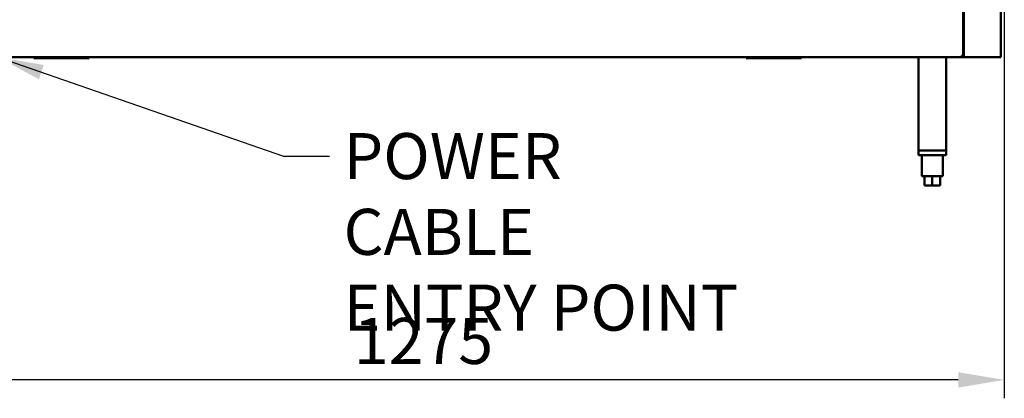
# Model space of a CAD drawing. Units: millimetres. Extents: x 65 to 5840, y 100 to 4100.
# Drawn here: x 941 to 2011, y 945 to 1356 of the extents above; entities that cross this region are included whole.
import ezdxf

# ---------------------------------------------------------------- set-up
doc = ezdxf.new("R2010")
doc.units = ezdxf.units.MM
doc.header["$LTSCALE"] = 20
for name, color, linetype, lineweight in [('Dimension (ISO)', 7, 'Continuous', 25), ('Symbol (ISO)', 7, 'Continuous', 25), ('Visible (ISO)', 7, 'Continuous', 50)]:
    doc.layers.add(name, color=color, linetype=linetype, lineweight=lineweight)
doc.styles.add('Note Text (ISO)', font='tahoma.ttf')
doc.dimstyles.new('Default (ISO)', dxfattribs={"dimscale": 20, "dimtxt": 2.5, "dimasz": 2.5, "dimexe": 1, "dimexo": 2, "dimgap": 0.762, "dimtad": 1, "dimtoh": 1, "dimdec": 1, "dimrnd": 1e-08, "dimzin": 0, "dimdsep": 46, "dimtxsty": 'Note Text (ISO)', "dimcen": 0.09, "dimdle": 10, "dimclrd": 256, "dimclre": 256, "dimclrt": 256, "dimadec": 1, "dimazin": 0, "dimtfac": 1.40208, "dimtmove": 0, "dimatfit": 3, "dimfxl": 1, "dimtolj": 1, "dimtzin": 0, "dimlwd": -1, "dimlwe": -1, "dimarcsym": 0})
doc.dimstyles.new('Default - Method 1b (ISO)$7', dxfattribs={"dimscale": 20, "dimtxt": 2.5, "dimasz": 2.5, "dimexe": 3.175, "dimexo": 0, "dimgap": 0.762, "dimtad": 1, "dimtoh": 1, "dimrnd": 1e-08, "dimtxsty": 'Note Text (ISO)', "dimcen": 0.09, "dimdle": 10, "dimclrd": 256, "dimclre": 256, "dimclrt": 256, "dimazin": 2, "dimtfac": 1.4, "dimtmove": 0, "dimatfit": 3, "dimfxl": 1, "dimtolj": 1, "dimlwd": -1, "dimlwe": -1, "dimarcsym": 0})

# ---------------------------------------------------------------- blocks, each defined once
blk = doc.blocks.new('*D12')
at = {"layer": 'Defpoints', "color": 0, "transparency": 16777216}
for p in [(735.7, 1907.2), (2010.7, 1907.2), (735.7, 965)]:
    blk.add_point(p, dxfattribs=at)
at = {"layer": 'Dimension (ISO)', "transparency": 16777216}
for p, q in [((735.7, 1867.2), (735.7, 945)), ((2010.7, 1867.2), (2010.7, 945)), ((1960.7, 965), (785.7, 965))]:
    blk.add_line(p, q, dxfattribs=at)
for points in [[(785.7, 973.3), (785.7, 956.6), (735.7, 965)], [(1960.7, 973.3), (1960.7, 956.6), (2010.7, 965)]]:
    blk.add_solid(points, dxfattribs=at)
at = {"layer": 'Dimension (ISO)', "transparency": 16777216, "insert": (1303.7, 1032.3), "char_height": 50, "attachment_point": 1, "style": 'Note Text (ISO)'}
blk.add_mtext('\\A1;1275', dxfattribs=at)

msp = doc.modelspace()

# ---------------------------------------------------------------- linework, layer by layer
at = {"layer": 'Visible (ISO)'}
for p, q in [((1966.11, 1316.56), (1966.11, 1905.52)), ((1966.81, 1315.72), (1966.81, 1905.52)), ((2006.81, 1315.72), (2006.81, 1905.52)), ((1965.27, 1316.42), (1965.27, 1315.72)), ((1966.11, 1316.56), (1965.41, 1316.56)), ((1965.27, 1315.72), (780.95, 1315.72)), ((956.11, 1314.52), (956.11, 1315.72)), ((956.11, 1314.52), (961.11, 1314.52)), ((1011.11, 1314.52), (961.11, 1314.52)), ((1011.11, 1314.52), (1016.11, 1314.52)), ((1016.11, 1314.52), (1016.11, 1315.72)), ((1730.31, 1314.52), (1730.31, 1315.72)), ((1730.31, 1314.52), (1735.31, 1314.52)), ((1785.31, 1314.52), (1735.31, 1314.52)), ((1785.31, 1314.52), (1790.31, 1314.52)), ((1790.31, 1314.52), (1790.31, 1315.72)), ((1917.41, 1214.22), (1917.41, 1315.72)), ((1947.41, 1315.72), (1947.41, 1214.22)), ((1965.81, 1315.72), (1965.27, 1315.72)), ((1966.81, 1315.72), (1965.81, 1315.72)), ((1966.81, 1315.72), (1969.01, 1315.72)), ((2004.61, 1315.72), (1969.01, 1315.72)), ((2004.61, 1315.72), (2006.81, 1315.72)), ((1917.41, 1214.22), (1947.41, 1214.22)), ((1917.41, 1214.22), (1917.41, 1209.22)), ((1945.01, 1214.22), (1919.81, 1214.22)), ((1947.41, 1214.22), (1947.41, 1209.22)), ((1947.41, 1209.22), (1917.41, 1209.22)), ((1920.91, 1209.22), (1920.91, 1186.22)), ((1943.91, 1209.22), (1943.91, 1186.22)), ((1920.91, 1186.22), (1943.91, 1186.22)), ((1923.91, 1186.22), (1923.91, 1176.22)), ((1932.41, 1186.22), (1932.41, 1176.22)), ((1940.91, 1186.22), (1940.91, 1176.22)), ((1932.41, 1176.22), (1923.91, 1176.22)), ((1940.91, 1176.22), (1932.41, 1176.22))]:
    msp.add_line(p, q, dxfattribs=at)
for points, knots in [([(1964.41, 1317.42), (1964.66, 1316.97), (1964.9, 1316.54), (1965.15, 1316.45), (1965.19, 1316.43), (1965.23, 1316.42), (1965.27, 1316.42)], [0, 0, 0, 0, 0.8598922, 0.8598922, 0.8598922, 1, 1, 1, 1]), ([(1965.91, 1316.83), (1965.72, 1316.96), (1965.41, 1317.08), (1965.05, 1317.21), (1964.85, 1317.28), (1964.63, 1317.35), (1964.41, 1317.42)], [-0.68412303, -0.68412303, -0.68412303, -0.68412303, -0.24693616, -0.24693616, -0.24693616, 0, 0, 0, 0]), ([(1964.41, 1317.42), (1964.86, 1317.18), (1965.29, 1316.93), (1965.39, 1316.68), (1965.4, 1316.64), (1965.41, 1316.6), (1965.41, 1316.56)], [0, 0, 0, 0, 0.8598922, 0.8598922, 0.8598922, 1, 1, 1, 1]), ([(1965, 1315.93), (1964.87, 1316.11), (1964.75, 1316.42), (1964.62, 1316.78), (1964.55, 1316.98), (1964.48, 1317.2), (1964.41, 1317.42)], [-0.68412303, -0.68412303, -0.68412303, -0.68412303, -0.24693616, -0.24693616, -0.24693616, 0, 0, 0, 0])]:
    msp.add_open_spline(points, degree=3, knots=knots, dxfattribs=at)
for points in [[(1966.11, 1316.56), (1966.11, 1316.65), (1966.04, 1316.74), (1965.91, 1316.83)], [(1965.27, 1315.72), (1965.18, 1315.72), (1965.09, 1315.79), (1965, 1315.93)]]:
    msp.add_open_spline(points, degree=3, dxfattribs=at)

# ---------------------------------------------------------------- texts
at = {"layer": 'Symbol (ISO)', "insert": (1292.53, 1233.15), "char_height": 50, "width": 447.1232, "attachment_point": 1, "line_spacing_factor": 0.987884, "style": 'Note Text (ISO)'}
msp.add_mtext('\\fTahoma|b0|i0;POWER CABLE\\P\\fTahoma|b0|i0;ENTRY POINT', dxfattribs=at)

# ---------------------------------------------------------------- dimensions: what is measured, and where the dimension line sits
at = {"layer": 'Dimension (ISO)'}
dim = msp.add_linear_dim(base=(735.71, 964.98), p1=(2010.71, 1907.16), p2=(735.71, 1907.16), angle=180, dimstyle='Default (ISO)', override={"dimgap": 0.762, "dimtoh": 0, "dimdec": 0, "dimtol": 0, "dimlim": 0, "dimtp": 0, "dimtm": 0, "dimtdec": 2, "dimtofl": 0, "dimatfit": 1}, dxfattribs=at)
dim.commit()
dim.dimension.update_dxf_attribs({"geometry": '*D12', "text_midpoint": (1373.21, 964.98), "dimtype": 160})

# ---------------------------------------------------------------- leaders
at = {"layer": 'Symbol (ISO)', "annotation_type": 0, "has_hookline": 1, "hookline_direction": 0, "text_width": 439.89}
msp.add_leader([(916.83, 1315.72), (1227.29, 1208.15), (1277.29, 1208.15)], dimstyle='Default - Method 1b (ISO)$7', override={"dimtad": 0}, dxfattribs=at)

doc.saveas('drawing.dxf')
